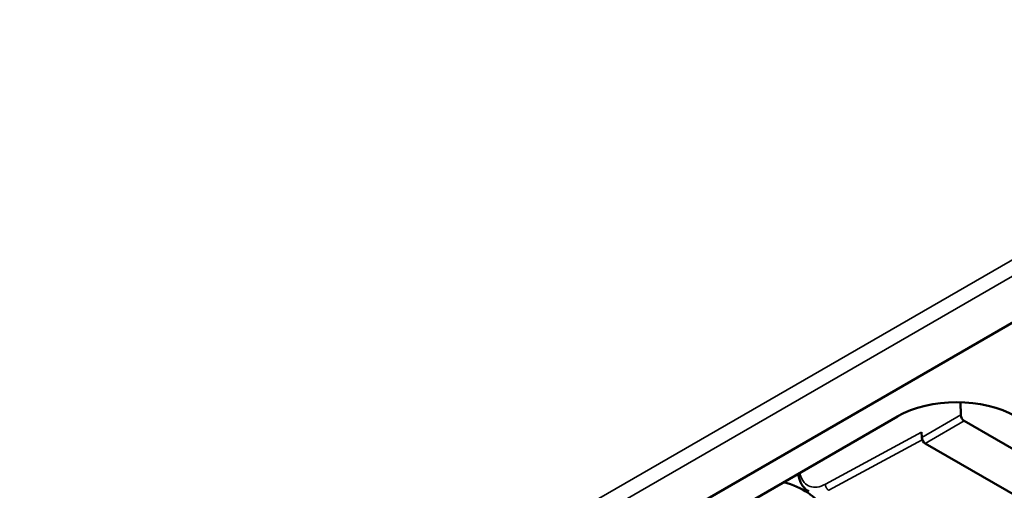
# Model space of a CAD drawing. Units: millimetres. Extents: x 1076 to 14338, y 1818 to 8818.
# Drawn here: x 4532 to 4654, y 6934 to 6992 of the extents above; entities that cross this region are included whole.
import ezdxf

# ---------------------------------------------------------------- set-up
doc = ezdxf.new("R2010")
doc.units = ezdxf.units.MM
doc.header["$LTSCALE"] = 25
doc.layers.add('Widoczne (ISO)', color=7, linetype='Continuous', lineweight=50)
doc.layers.add('Widoczne wąskie (ISO)', color=7, linetype='Continuous', lineweight=35)

msp = doc.modelspace()

# ---------------------------------------------------------------- linework, layer by layer
at = {"layer": 'Widoczne (ISO)'}
for p, q in [((4405.44, 6810.46), (5357.09, 7359.89)), ((4648.41, 6944.56), (4648.44, 6943)), ((4587.52, 6912.18), (4640.56, 6942.8)), ((4648.87, 6942.25), (4672.94, 6928.35)), ((4643.59, 6940.2), (4643.56, 6940.84)), ((4644.03, 6939.46), (4668.11, 6925.56))]:
    msp.add_line(p, q, dxfattribs=at)
for centre, major_axis, ratio, start_param, end_param in [((4647.92, 6938.55), (10.42, 0), 0.57735, 0.785398, 2.356194), ((4648.88, 6942.77), (-0.298, 0.55), 0.594434, 0.85372, 2.372156), ((4644.03, 6939.97), (-0.312, 0.541), 0.57735, 0.837758, 2.356194), ((4622.66, 6929.96), (8.97, 0), 0.57735, 0.291782, 1.134965)]:
    msp.add_ellipse(centre, major_axis=major_axis, ratio=ratio, start_param=start_param, end_param=end_param, dxfattribs=at)
msp.add_open_spline([(4629.57, 6933.48), (4629.28, 6933.65), (4629.02, 6933.89), (4628.62, 6934.46), (4628.46, 6934.8), (4628.31, 6935.34), (4628.28, 6935.51), (4628.26, 6935.7)], degree=3, knots=[0, 0, 0, 0, 0.0671985, 0.0671985, 0.1351275, 0.1351275, 0.1669793, 0.1669793, 0.1669793, 0.1669793], dxfattribs=at)
at = {"layer": 'Widoczne wąskie (ISO)'}
for p, q in [((5461.92, 7428.24), (4381.87, 6804.68)), ((4382.76, 6803.15), (5461.92, 7426.2)), ((4648.44, 6943), (4643.59, 6940.2)), ((4648.87, 6942.25), (4644.03, 6939.46)), ((4643.56, 6940.84), (4631.62, 6934.39)), ((4643.66, 6939.91), (4632.05, 6933.64))]:
    msp.add_line(p, q, dxfattribs=at)
msp.add_open_spline([(4628.46, 6935.82), (4628.55, 6935.34), (4628.74, 6934.92), (4629, 6934.62), (4629.4, 6934.16), (4629.98, 6933.95), (4630.62, 6934.04), (4630.95, 6934.09), (4631.28, 6934.21), (4631.62, 6934.39)], degree=3, knots=[8.107723, 8.107723, 8.107723, 8.107723, 9.488538, 9.488538, 9.488538, 11.580565, 11.580565, 11.580565, 12.617099, 12.617099, 12.617099, 12.617099], dxfattribs=at)
msp.add_open_spline([(4631.62, 6934.39), (4631.62, 6934.19), (4631.71, 6933.94), (4631.88, 6933.74), (4632.05, 6933.64)], degree=4, dxfattribs=at)

doc.saveas('drawing.dxf')
